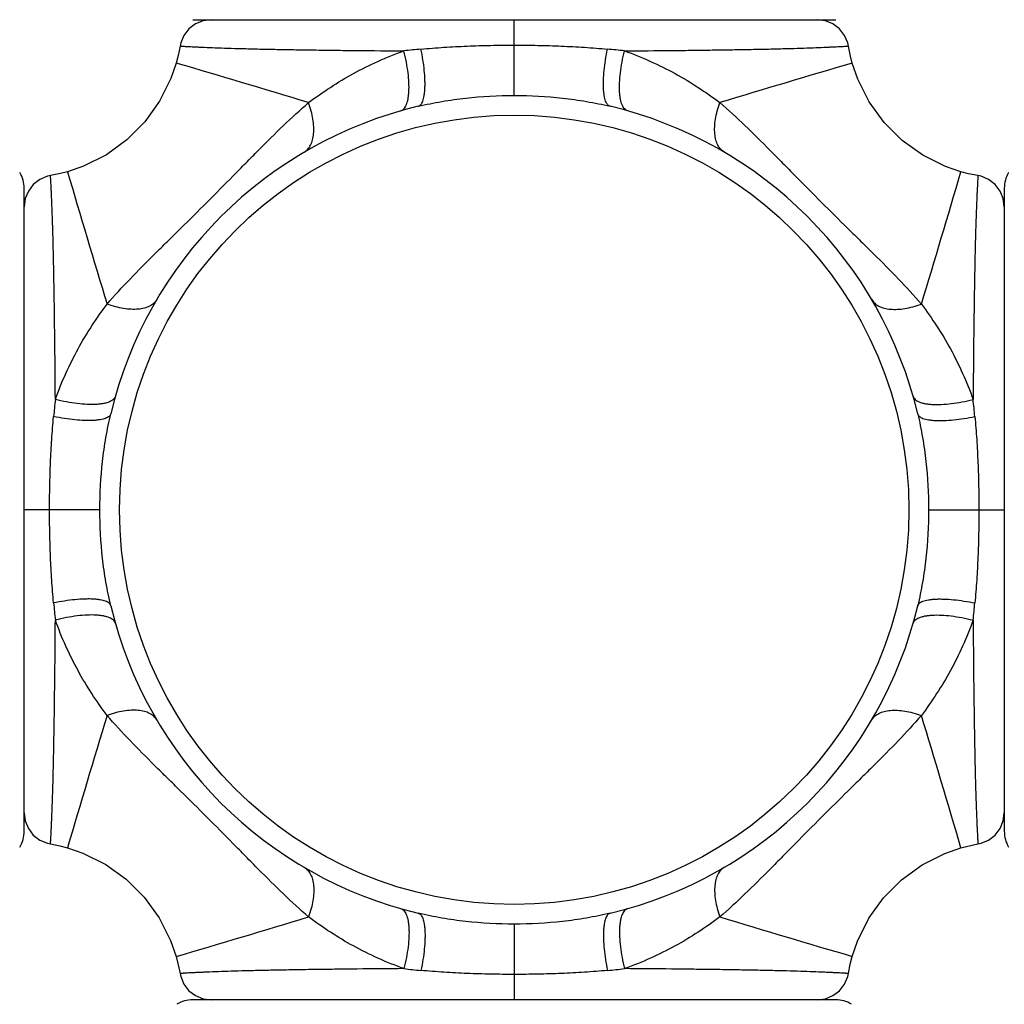
# Model space of a CAD drawing. Units: inches. Extents: x 0.8 to 21.3, y 2.4 to 12.6.
# Drawn here: x 9.7 to 10.6, y 10.7 to 11.7 of the extents above; entities that cross this region are included whole.
import ezdxf

# ---------------------------------------------------------------- set-up
doc = ezdxf.new("R2010")
doc.units = ezdxf.units.IN
doc.header["$LTSCALE"] = 1.21
doc.header["$MEASUREMENT"] = 0
doc.layers.get('0').update_dxf_attribs({"linetype": 'CONTINUOUS'})

msp = doc.modelspace()

# ---------------------------------------------------------------- linework, layer by layer
at = {"color": 7, "linetype": 'CONTINUOUS'}
for p, q in [((9.87982, 11.65733), (10.48982, 11.65733)), ((9.88957, 11.65632), (9.88237, 11.65335)), ((9.8973, 11.65733), (9.88957, 11.65632)), ((10.48006, 11.65632), (10.47234, 11.65733)), ((10.48727, 11.65335), (10.48006, 11.65632)), ((9.71982, 10.88733), (9.71982, 11.49733)), ((9.7238, 11.49478), (9.72083, 11.48758)), ((10.64881, 11.48758), (10.64584, 11.49478)), ((10.64982, 11.49733), (10.64982, 10.88733)), ((9.72083, 11.48758), (9.71982, 11.47985)), ((10.64982, 11.47985), (10.64881, 11.48758)), ((9.71982, 10.90481), (9.72083, 10.89709)), ((10.64881, 10.89709), (10.64982, 10.90481)), ((9.72083, 10.89709), (9.7238, 10.88988)), ((10.64584, 10.88988), (10.64881, 10.89709)), ((10.48982, 10.72733), (9.87982, 10.72733)), ((9.88237, 10.73131), (9.88957, 10.72834)), ((9.88957, 10.72834), (9.8973, 10.72733)), ((10.47234, 10.72733), (10.48006, 10.72834)), ((10.48006, 10.72834), (10.48727, 10.73131))]:
    msp.add_line(p, q, dxfattribs=at)
at = {"color": 9, "linetype": 'CONTINUOUS'}
for p, q in [((10.18482, 11.58548), (10.18482, 11.65733)), ((9.79167, 11.19233), (9.71982, 11.19233)), ((10.57797, 11.19233), (10.64982, 11.19233)), ((10.18482, 10.79918), (10.18482, 10.72733))]:
    msp.add_line(p, q, dxfattribs=at)
at = {"color": 7, "linetype": 'CONTINUOUS'}
for points in [[(9.88237, 11.65335), (9.87617, 11.64863), (9.8714, 11.64247), (9.86837, 11.63529), (9.86772, 11.63233)], [(10.50192, 11.63233), (10.50126, 11.63529), (10.49824, 11.64247), (10.49347, 11.64863), (10.48727, 11.65335)], [(9.86772, 11.63233), (9.86594, 11.62344), (9.86405, 11.61614)], [(10.50559, 11.61614), (10.50386, 11.62274), (10.50192, 11.63233)], [(9.86405, 11.61614), (9.85906, 11.60155), (9.84834, 11.57998), (9.8343, 11.56041), (9.81731, 11.54333), (9.7978, 11.5292), (9.77628, 11.51836), (9.76101, 11.5131)], [(10.60863, 11.5131), (10.59404, 11.51809), (10.57247, 11.52881), (10.5529, 11.54285), (10.53582, 11.55984), (10.52168, 11.57935), (10.51085, 11.60087), (10.50559, 11.61614)], [(9.76101, 11.5131), (9.75441, 11.51138), (9.74482, 11.50943)], [(10.62482, 11.50943), (10.61593, 11.51121), (10.60863, 11.5131)], [(9.74482, 11.50943), (9.74186, 11.50878), (9.73468, 11.50575), (9.72852, 11.50098), (9.7238, 11.49478)], [(10.64584, 11.49478), (10.64111, 11.50098), (10.63495, 11.50575), (10.62777, 11.50878), (10.62482, 11.50943)], [(9.7238, 10.88988), (9.72852, 10.88368), (9.73468, 10.87891), (9.74186, 10.87589), (9.74482, 10.87523)], [(10.62482, 10.87523), (10.62777, 10.87589), (10.63495, 10.87891), (10.64111, 10.88368), (10.64584, 10.88988)], [(9.74482, 10.87523), (9.75371, 10.87345), (9.76101, 10.87156)], [(10.60863, 10.87156), (10.61522, 10.87329), (10.62482, 10.87523)], [(9.76101, 10.87156), (9.7756, 10.86657), (9.79717, 10.85585), (9.81674, 10.84181), (9.83382, 10.82482), (9.84796, 10.80531), (9.85879, 10.78379), (9.86405, 10.76852)], [(10.50559, 10.76852), (10.51058, 10.78311), (10.5213, 10.80468), (10.53534, 10.82425), (10.55233, 10.84133), (10.57184, 10.85547), (10.59336, 10.8663), (10.60863, 10.87156)], [(9.86405, 10.76852), (9.86577, 10.76193), (9.86772, 10.75233)], [(10.50192, 10.75233), (10.5037, 10.76122), (10.50559, 10.76852)], [(9.86772, 10.75233), (9.86837, 10.74938), (9.8714, 10.7422), (9.87617, 10.73604), (9.88237, 10.73131)], [(10.48727, 10.73131), (10.49347, 10.73604), (10.49824, 10.7422), (10.50126, 10.74938), (10.50192, 10.75233)]]:
    msp.add_lwpolyline(points, dxfattribs=at)
at = {"color": 9, "linetype": 'CONTINUOUS'}
msp.add_circle((10.18482, 11.19233), 0.37445, dxfattribs=at)
at = {"color": 7, "linetype": 'CONTINUOUS'}
for centre, radius, start, end in [((10.18482, 11.19233), 1.125, 107.33619, 162.64756), ((10.18482, 11.19233), 1.125, 17.35244, 72.66381), ((10.18482, 11.19233), 0.3935, 103.38032, 166.61977), ((10.18482, 11.19233), 0.3935, 13.38032, 76.61977), ((9.68982, 11.49733), 0.03, 0, 30), ((10.67982, 11.49733), 0.03, 150, 180), ((10.18482, 11.19233), 0.3935, 193.38032, 256.61977), ((10.18482, 11.19233), 0.3935, 283.38032, 346.61977), ((9.68982, 10.88733), 0.03, 330, 360), ((10.67982, 10.88733), 0.03, 180, 210), ((10.18482, 11.19233), 1.125, 197.35244, 252.66381), ((10.18482, 11.19233), 1.125, 287.33619, 342.64756), ((9.87982, 10.69733), 0.03, 90, 120), ((10.48982, 10.69733), 0.03, 60, 90)]:
    msp.add_arc(centre, radius, start, end, dxfattribs=at)
at = {"color": 9, "linetype": 'CONTINUOUS'}
for centre, radius, start, end in [((10.18482, 11.19233), 1.07815, 108.08096, 161.91763), ((10.18482, 11.19233), 1.07815, 18.08237, 71.91904), ((10.18482, 11.19233), 0.81186, 114.31629, 155.69358), ((10.18482, 11.19233), 0.81186, 24.30642, 65.68371), ((10.17948, 10.74863), 0.88468, 95.39102, 96.44441), ((10.19013, 10.74827), 0.88504, 83.55647, 84.60961), ((5.83875, -2.11428), 14.3083, 73.135558, 73.660616), ((14.53089, -2.11428), 14.3083, 106.339384, 106.864443), ((23.49143, 15.5384), 14.3083, 196.339384, 196.864443), ((-3.12179, 15.5384), 14.3083, 343.135558, 343.660616), ((10.62888, 11.19764), 0.88504, 173.55647, 174.60961), ((9.74111, 11.19767), 0.88468, 5.39101, 6.44441), ((10.62852, 11.187), 0.88468, 185.39101, 186.44441), ((9.74076, 11.18702), 0.88504, 353.55647, 354.60961), ((23.49143, 6.84626), 14.3083, 163.135558, 163.660616), ((-3.12179, 6.84626), 14.3083, 16.339384, 16.864443), ((10.18482, 11.19233), 1.07815, 198.08237, 251.91904), ((10.18482, 11.19233), 0.81186, 204.30642, 245.68371), ((10.18482, 11.19233), 0.81186, 294.31629, 335.69358), ((10.18482, 11.19233), 1.07815, 288.08096, 341.91763), ((5.83875, 24.49894), 14.3083, 286.339384, 286.864443), ((14.53089, 24.49895), 14.3083, 253.135558, 253.660616), ((10.17951, 11.63639), 0.88504, 263.55647, 264.60961), ((10.19016, 11.63603), 0.88468, 275.39102, 276.44441)]:
    msp.add_arc(centre, radius, start, end, dxfattribs=at)
for points, knots in [([(9.86772, 11.63233), (9.86771, 11.63233), (9.86776, 11.63233), (9.86778, 11.63233), (9.86787, 11.63232), (9.86802, 11.63231), (9.8683, 11.63229), (9.86871, 11.63227), (9.86925, 11.63224), (9.8699, 11.6322), (9.87067, 11.63216), (9.87193, 11.63208), (9.87379, 11.63198), (9.87637, 11.63184), (9.87941, 11.63168), (9.8829, 11.63151), (9.88685, 11.63132), (9.89299, 11.63105), (9.90175, 11.6307), (9.91351, 11.6303), (9.92688, 11.62992), (9.94177, 11.62955), (9.95811, 11.6292), (9.97579, 11.62889), (9.99472, 11.6286), (10.01476, 11.62834), (10.04337, 11.62802), (10.06529, 11.62783), (10.08018, 11.62772)], [0, 0, 0, 0, 0.000071, 0.000282, 0.000635, 0.001127, 0.002534, 0.004498, 0.007019, 0.010094, 0.013721, 0.017897, 0.02789, 0.040056, 0.054381, 0.070849, 0.089442, 0.11013, 0.157658, 0.213144, 0.276203, 0.346432, 0.423452, 0.506858, 0.596098, 0.690595, 0.789811, 1, 1, 1, 1]), ([(10.09636, 11.6294), (10.10359, 11.63008), (10.11818, 11.63122), (10.14021, 11.63238), (10.16246, 11.63306), (10.17735, 11.63321), (10.18482, 11.63321)], [0, 0, 0, 0, 0.245953, 0.495432, 0.74717, 1, 1, 1, 1]), ([(10.18482, 11.63321), (10.19228, 11.63321), (10.20718, 11.63306), (10.22943, 11.63238), (10.25146, 11.63122), (10.26604, 11.63008), (10.27327, 11.6294)], [0, 0, 0, 0, 0.25283, 0.504569, 0.754047, 1, 1, 1, 1]), ([(10.28945, 11.62772), (10.30434, 11.62783), (10.32626, 11.62802), (10.35487, 11.62834), (10.37492, 11.6286), (10.39384, 11.62889), (10.41153, 11.6292), (10.42786, 11.62955), (10.44276, 11.62992), (10.45613, 11.6303), (10.46789, 11.6307), (10.47664, 11.63105), (10.48279, 11.63132), (10.48673, 11.63151), (10.49023, 11.63168), (10.49327, 11.63184), (10.49585, 11.63198), (10.49771, 11.63208), (10.49897, 11.63216), (10.49974, 11.6322), (10.50039, 11.63224), (10.50093, 11.63227), (10.5013, 11.63229), (10.50154, 11.63231), (10.50167, 11.63231), (10.50177, 11.63232), (10.50185, 11.63232), (10.50189, 11.63233), (10.50191, 11.63233), (10.50192, 11.63233)], [0, 0, 0, 0, 0.210189, 0.309404, 0.403902, 0.493141, 0.576548, 0.653569, 0.723797, 0.786856, 0.842342, 0.88987, 0.910558, 0.929151, 0.945619, 0.959944, 0.972111, 0.982103, 0.986279, 0.989906, 0.992981, 0.995502, 0.997466, 0.998239, 0.998872, 0.999365, 0.999718, 0.999929, 1, 1, 1, 1]), ([(9.98971, 11.57868), (9.99642, 11.58372), (10.01027, 11.59344), (10.03223, 11.60658), (10.05555, 11.61821), (10.07183, 11.62476), (10.08018, 11.62772)], [0, 0, 0, 0, 0.243865, 0.490919, 0.742738, 1, 1, 1, 1]), ([(10.07704, 11.57079), (10.0776, 11.57094), (10.07871, 11.57145), (10.08016, 11.5727), (10.08143, 11.5744), (10.0825, 11.57655), (10.0834, 11.57913), (10.0841, 11.58211), (10.0846, 11.58547), (10.08503, 11.59065), (10.085, 11.59788), (10.08417, 11.60726), (10.08258, 11.61734), (10.08106, 11.62422), (10.08019, 11.62772)], [0, 0, 0, 0, 0.028871, 0.059897, 0.094719, 0.134424, 0.179625, 0.230588, 0.287315, 0.349661, 0.489921, 0.648073, 0.819802, 1, 1, 1, 1]), ([(10.09376, 11.57515), (10.09421, 11.57526), (10.09512, 11.57567), (10.09629, 11.57675), (10.0973, 11.57827), (10.09817, 11.58023), (10.09888, 11.5826), (10.09945, 11.58538), (10.09986, 11.58854), (10.10011, 11.59207), (10.1002, 11.59593), (10.1001, 11.60165), (10.09954, 11.6094), (10.09827, 11.61921), (10.09706, 11.62595), (10.09636, 11.6294)], [0, 0, 0, 0, 0.024527, 0.051736, 0.083516, 0.120977, 0.164642, 0.21471, 0.271118, 0.333647, 0.401988, 0.475699, 0.637203, 0.813779, 1, 1, 1, 1]), ([(10.27588, 11.57515), (10.27543, 11.57526), (10.27452, 11.57567), (10.27335, 11.57675), (10.27233, 11.57827), (10.27147, 11.58023), (10.27075, 11.5826), (10.27019, 11.58538), (10.26978, 11.58854), (10.26953, 11.59207), (10.26944, 11.59593), (10.26954, 11.60165), (10.2701, 11.6094), (10.27137, 11.61921), (10.27257, 11.62595), (10.27327, 11.6294)], [0, 0, 0, 0, 0.024526, 0.051735, 0.083515, 0.120976, 0.164641, 0.214708, 0.271117, 0.333645, 0.401986, 0.475698, 0.637202, 0.813778, 1, 1, 1, 1]), ([(10.29259, 11.57079), (10.29204, 11.57094), (10.29093, 11.57145), (10.28948, 11.5727), (10.28821, 11.5744), (10.28713, 11.57655), (10.28624, 11.57913), (10.28554, 11.58211), (10.28503, 11.58547), (10.28461, 11.59065), (10.28464, 11.59788), (10.28547, 11.60726), (10.28706, 11.61734), (10.28858, 11.62422), (10.28945, 11.62772)], [0, 0, 0, 0, 0.028869, 0.059894, 0.094715, 0.134418, 0.179619, 0.230581, 0.287308, 0.349655, 0.489916, 0.648069, 0.8198, 1, 1, 1, 1]), ([(10.28945, 11.62772), (10.2978, 11.62476), (10.31409, 11.61821), (10.33741, 11.60658), (10.35937, 11.59344), (10.37322, 11.58372), (10.37993, 11.57868)], [0, 0, 0, 0, 0.257262, 0.509083, 0.756136, 1, 1, 1, 1]), ([(10.09376, 11.57515), (10.10118, 11.57692), (10.11617, 11.57996), (10.14648, 11.58423), (10.16949, 11.58548), (10.18482, 11.58548)], [0, 0, 0, 0, 0.249257, 0.499231, 1, 1, 1, 1]), ([(10.18482, 11.58548), (10.20015, 11.58548), (10.22315, 11.58423), (10.25347, 11.57996), (10.26846, 11.57692), (10.27588, 11.57515)], [0, 0, 0, 0, 0.500769, 0.750743, 1, 1, 1, 1]), ([(9.79847, 11.38744), (9.80552, 11.39558), (9.82035, 11.41166), (9.83979, 11.43121), (9.85588, 11.44706), (9.87243, 11.46335), (9.89323, 11.48392), (9.9138, 11.50472), (9.93009, 11.52127), (9.94594, 11.53736), (9.96549, 11.5568), (9.98157, 11.57163), (9.98971, 11.57868)], [0, 0, 0, 0, 0.119324, 0.242497, 0.305704, 0.369862, 0.5, 0.630138, 0.694296, 0.757502, 0.880676, 1, 1, 1, 1]), ([(9.98539, 11.53155), (9.98603, 11.53193), (9.98726, 11.53279), (9.98892, 11.53436), (9.99039, 11.53622), (9.99211, 11.53911), (9.9937, 11.54343), (9.99466, 11.54933), (9.99474, 11.55597), (9.99394, 11.5632), (9.99227, 11.57088), (9.99065, 11.57605), (9.98971, 11.57868)], [0, 0, 0, 0, 0.043927, 0.088683, 0.134925, 0.183234, 0.287739, 0.404966, 0.535681, 0.679443, 0.835, 1, 1, 1, 1]), ([(10.38425, 11.53155), (10.38361, 11.53193), (10.38237, 11.53279), (10.38071, 11.53436), (10.37925, 11.53622), (10.37753, 11.53911), (10.37594, 11.54343), (10.37498, 11.54933), (10.3749, 11.55597), (10.3757, 11.5632), (10.37737, 11.57088), (10.37899, 11.57605), (10.37993, 11.57868)], [0, 0, 0, 0, 0.043927, 0.088683, 0.134925, 0.183233, 0.287739, 0.404965, 0.53568, 0.679443, 0.835, 1, 1, 1, 1]), ([(10.37993, 11.57868), (10.38807, 11.57163), (10.40414, 11.5568), (10.42369, 11.53736), (10.43955, 11.52127), (10.45583, 11.50472), (10.47641, 11.48392), (10.4972, 11.46335), (10.51376, 11.44706), (10.52985, 11.43121), (10.54928, 11.41166), (10.56412, 11.39558), (10.57116, 11.38744)], [0, 0, 0, 0, 0.119324, 0.242497, 0.305704, 0.369862, 0.5, 0.630138, 0.694296, 0.757502, 0.880676, 1, 1, 1, 1]), ([(9.74943, 11.29697), (9.74932, 11.31186), (9.74913, 11.33378), (9.74881, 11.36239), (9.74855, 11.38243), (9.74826, 11.40136), (9.74795, 11.41904), (9.7476, 11.43538), (9.74724, 11.45027), (9.74685, 11.46364), (9.74645, 11.4754), (9.7461, 11.48416), (9.74583, 11.4903), (9.74564, 11.49425), (9.74547, 11.49774), (9.74531, 11.50078), (9.74517, 11.50336), (9.74507, 11.50522), (9.74499, 11.50648), (9.74495, 11.50725), (9.74491, 11.5079), (9.74488, 11.50844), (9.74486, 11.50881), (9.74484, 11.50905), (9.74484, 11.50918), (9.74483, 11.50929), (9.74483, 11.50936), (9.74482, 11.50941), (9.74482, 11.50943), (9.74482, 11.50943)], [0, 0, 0, 0, 0.210189, 0.309404, 0.403902, 0.493141, 0.576548, 0.653569, 0.723797, 0.786856, 0.842342, 0.88987, 0.910558, 0.929151, 0.945619, 0.959944, 0.972111, 0.982103, 0.986279, 0.989906, 0.992981, 0.995502, 0.997466, 0.998239, 0.998872, 0.999365, 0.999718, 0.999929, 1, 1, 1, 1]), ([(10.62482, 11.50943), (10.62482, 11.50944), (10.62481, 11.50939), (10.62481, 11.50937), (10.62481, 11.50928), (10.6248, 11.50913), (10.62478, 11.50885), (10.62476, 11.50844), (10.62472, 11.5079), (10.62469, 11.50725), (10.62464, 11.50648), (10.62457, 11.50522), (10.62447, 11.50336), (10.62432, 11.50078), (10.62417, 11.49774), (10.62399, 11.49425), (10.62381, 11.4903), (10.62354, 11.48416), (10.62319, 11.4754), (10.62279, 11.46364), (10.6224, 11.45027), (10.62203, 11.43538), (10.62169, 11.41904), (10.62137, 11.40136), (10.62109, 11.38243), (10.62082, 11.36239), (10.6205, 11.33378), (10.62031, 11.31186), (10.6202, 11.29697)], [0, 0, 0, 0, 0.000071, 0.000282, 0.000635, 0.001127, 0.002534, 0.004498, 0.007019, 0.010094, 0.013721, 0.017897, 0.02789, 0.040056, 0.054381, 0.070849, 0.089442, 0.11013, 0.157658, 0.213144, 0.276203, 0.346432, 0.423452, 0.506858, 0.596098, 0.690595, 0.789811, 1, 1, 1, 1]), ([(9.8456, 11.39176), (9.84522, 11.39112), (9.84436, 11.38989), (9.84279, 11.38823), (9.84094, 11.38676), (9.83804, 11.38504), (9.83372, 11.38345), (9.82782, 11.38249), (9.82118, 11.38241), (9.81395, 11.38321), (9.80627, 11.38488), (9.8011, 11.3865), (9.79847, 11.38744)], [0, 0, 0, 0, 0.043927, 0.088683, 0.134925, 0.183233, 0.287739, 0.404965, 0.53568, 0.679443, 0.835, 1, 1, 1, 1]), ([(10.52404, 11.39176), (10.52442, 11.39112), (10.52528, 11.38989), (10.52685, 11.38823), (10.5287, 11.38676), (10.5316, 11.38504), (10.53592, 11.38345), (10.54182, 11.38249), (10.54846, 11.38241), (10.55569, 11.38321), (10.56336, 11.38488), (10.56854, 11.3865), (10.57116, 11.38744)], [0, 0, 0, 0, 0.043927, 0.088683, 0.134925, 0.183234, 0.287739, 0.404966, 0.535681, 0.679443, 0.835, 1, 1, 1, 1]), ([(9.74943, 11.29697), (9.75239, 11.30532), (9.75894, 11.3216), (9.77057, 11.34492), (9.78371, 11.36688), (9.79343, 11.38073), (9.79847, 11.38744)], [0, 0, 0, 0, 0.257262, 0.509083, 0.756136, 1, 1, 1, 1]), ([(10.57116, 11.38744), (10.57621, 11.38073), (10.58592, 11.36688), (10.59907, 11.34492), (10.6107, 11.3216), (10.61725, 11.30532), (10.6202, 11.29697)], [0, 0, 0, 0, 0.243865, 0.490919, 0.742738, 1, 1, 1, 1]), ([(9.80636, 11.30011), (9.80621, 11.29955), (9.8057, 11.29844), (9.80445, 11.29699), (9.80275, 11.29572), (9.8006, 11.29465), (9.79802, 11.29375), (9.79504, 11.29305), (9.79168, 11.29255), (9.7865, 11.29212), (9.77927, 11.29216), (9.76989, 11.29298), (9.75981, 11.29457), (9.75293, 11.29609), (9.74943, 11.29697)], [0, 0, 0, 0, 0.028869, 0.059894, 0.094715, 0.134418, 0.179619, 0.230581, 0.287308, 0.349655, 0.489916, 0.648069, 0.8198, 1, 1, 1, 1]), ([(10.56327, 11.30011), (10.56343, 11.29955), (10.56394, 11.29844), (10.56518, 11.29699), (10.56689, 11.29572), (10.56904, 11.29465), (10.57161, 11.29375), (10.57459, 11.29305), (10.57796, 11.29255), (10.58314, 11.29212), (10.59037, 11.29215), (10.59974, 11.29298), (10.60983, 11.29457), (10.61671, 11.29609), (10.6202, 11.29696)], [0, 0, 0, 0, 0.028871, 0.059897, 0.094719, 0.134424, 0.179625, 0.230588, 0.287315, 0.349661, 0.489921, 0.648073, 0.819802, 1, 1, 1, 1]), ([(9.74394, 11.19233), (9.74394, 11.1998), (9.74409, 11.21469), (9.74477, 11.23694), (9.74593, 11.25897), (9.74707, 11.27356), (9.74775, 11.28079)], [0, 0, 0, 0, 0.25283, 0.504569, 0.754047, 1, 1, 1, 1]), ([(9.802, 11.28339), (9.80189, 11.28294), (9.80148, 11.28203), (9.8004, 11.28086), (9.79888, 11.27984), (9.79692, 11.27898), (9.79455, 11.27827), (9.79177, 11.2777), (9.78861, 11.27729), (9.78508, 11.27704), (9.78122, 11.27695), (9.7755, 11.27705), (9.76775, 11.27761), (9.75794, 11.27888), (9.7512, 11.28009), (9.74775, 11.28079)], [0, 0, 0, 0, 0.024526, 0.051735, 0.083515, 0.120976, 0.164641, 0.214708, 0.271117, 0.333645, 0.401986, 0.475698, 0.637202, 0.813778, 1, 1, 1, 1]), ([(9.79167, 11.19233), (9.79167, 11.20766), (9.79292, 11.23067), (9.79719, 11.26098), (9.80023, 11.27597), (9.802, 11.28339)], [0, 0, 0, 0, 0.500769, 0.750743, 1, 1, 1, 1]), ([(10.56764, 11.28339), (10.5694, 11.27597), (10.57245, 11.26098), (10.57672, 11.23067), (10.57797, 11.20766), (10.57797, 11.19233)], [0, 0, 0, 0, 0.249257, 0.499231, 1, 1, 1, 1]), ([(10.56764, 11.28339), (10.56774, 11.28294), (10.56815, 11.28203), (10.56923, 11.28086), (10.57076, 11.27985), (10.57271, 11.27898), (10.57509, 11.27827), (10.57786, 11.2777), (10.58103, 11.27729), (10.58455, 11.27704), (10.58841, 11.27695), (10.59414, 11.27705), (10.60189, 11.27761), (10.6117, 11.27888), (10.61844, 11.28009), (10.62188, 11.28079)], [0, 0, 0, 0, 0.024527, 0.051736, 0.083516, 0.120977, 0.164642, 0.21471, 0.271118, 0.333647, 0.401988, 0.475699, 0.637203, 0.813779, 1, 1, 1, 1]), ([(10.62188, 11.28079), (10.62256, 11.27356), (10.62371, 11.25897), (10.62487, 11.23694), (10.62554, 11.21469), (10.62569, 11.1998), (10.62569, 11.19233)], [0, 0, 0, 0, 0.245953, 0.495432, 0.74717, 1, 1, 1, 1]), ([(9.74775, 11.10388), (9.74707, 11.11111), (9.74593, 11.12569), (9.74477, 11.14772), (9.74409, 11.16997), (9.74394, 11.18487), (9.74394, 11.19233)], [0, 0, 0, 0, 0.245953, 0.495432, 0.74717, 1, 1, 1, 1]), ([(9.802, 11.10127), (9.80023, 11.10869), (9.79719, 11.12368), (9.79292, 11.154), (9.79167, 11.177), (9.79167, 11.19233)], [0, 0, 0, 0, 0.249257, 0.499231, 1, 1, 1, 1]), ([(10.57797, 11.19233), (10.57797, 11.177), (10.57672, 11.154), (10.57245, 11.12368), (10.5694, 11.10869), (10.56764, 11.10127)], [0, 0, 0, 0, 0.500769, 0.750743, 1, 1, 1, 1]), ([(10.62569, 11.19233), (10.62569, 11.18487), (10.62554, 11.16997), (10.62487, 11.14772), (10.62371, 11.12569), (10.62256, 11.11111), (10.62188, 11.10388)], [0, 0, 0, 0, 0.25283, 0.504569, 0.754047, 1, 1, 1, 1]), ([(9.802, 11.10127), (9.80189, 11.10172), (9.80148, 11.10263), (9.8004, 11.1038), (9.79888, 11.10482), (9.79692, 11.10568), (9.79455, 11.1064), (9.79177, 11.10696), (9.78861, 11.10737), (9.78508, 11.10762), (9.78122, 11.10771), (9.7755, 11.10761), (9.76775, 11.10705), (9.75794, 11.10578), (9.7512, 11.10458), (9.74775, 11.10388)], [0, 0, 0, 0, 0.024527, 0.051736, 0.083516, 0.120977, 0.164642, 0.21471, 0.271118, 0.333647, 0.401988, 0.475699, 0.637203, 0.813779, 1, 1, 1, 1]), ([(10.56764, 11.10127), (10.56774, 11.10172), (10.56815, 11.10263), (10.56923, 11.1038), (10.57076, 11.10482), (10.57271, 11.10568), (10.57509, 11.1064), (10.57786, 11.10696), (10.58103, 11.10737), (10.58455, 11.10762), (10.58841, 11.10771), (10.59414, 11.10761), (10.60189, 11.10705), (10.6117, 11.10578), (10.61844, 11.10458), (10.62188, 11.10388)], [0, 0, 0, 0, 0.024526, 0.051735, 0.083515, 0.120976, 0.164641, 0.214708, 0.271117, 0.333645, 0.401986, 0.475698, 0.637202, 0.813778, 1, 1, 1, 1]), ([(9.80636, 11.08456), (9.80621, 11.08511), (9.8057, 11.08622), (9.80445, 11.08767), (9.80275, 11.08894), (9.8006, 11.09002), (9.79802, 11.09091), (9.79504, 11.09161), (9.79168, 11.09212), (9.7865, 11.09254), (9.77927, 11.09251), (9.76989, 11.09169), (9.75981, 11.09009), (9.75293, 11.08858), (9.74943, 11.0877)], [0, 0, 0, 0, 0.028871, 0.059897, 0.094719, 0.134424, 0.179625, 0.230588, 0.287315, 0.349661, 0.489921, 0.648073, 0.819802, 1, 1, 1, 1]), ([(10.56327, 11.08456), (10.56343, 11.08511), (10.56394, 11.08622), (10.56518, 11.08767), (10.56689, 11.08894), (10.56904, 11.09002), (10.57161, 11.09091), (10.57459, 11.09161), (10.57796, 11.09212), (10.58314, 11.09254), (10.59037, 11.09251), (10.59974, 11.09168), (10.60983, 11.09009), (10.61671, 11.08857), (10.6202, 11.0877)], [0, 0, 0, 0, 0.028869, 0.059894, 0.094715, 0.134418, 0.179619, 0.230581, 0.287308, 0.349655, 0.489916, 0.648069, 0.8198, 1, 1, 1, 1]), ([(9.74482, 10.87523), (9.74482, 10.87523), (9.74482, 10.87527), (9.74482, 10.87529), (9.74483, 10.87538), (9.74484, 10.87553), (9.74486, 10.87581), (9.74488, 10.87622), (9.74491, 10.87676), (9.74495, 10.87741), (9.74499, 10.87818), (9.74507, 10.87944), (9.74517, 10.8813), (9.74531, 10.88388), (9.74547, 10.88692), (9.74564, 10.89042), (9.74583, 10.89436), (9.7461, 10.90051), (9.74645, 10.90926), (9.74685, 10.92102), (9.74724, 10.93439), (9.7476, 10.94929), (9.74795, 10.96562), (9.74826, 10.98331), (9.74855, 11.00223), (9.74881, 11.02228), (9.74913, 11.05089), (9.74932, 11.07281), (9.74943, 11.0877)], [0, 0, 0, 0, 0.000071, 0.000282, 0.000635, 0.001127, 0.002534, 0.004498, 0.007019, 0.010094, 0.013721, 0.017897, 0.02789, 0.040056, 0.054381, 0.070849, 0.089442, 0.11013, 0.157658, 0.213144, 0.276203, 0.346432, 0.423452, 0.506858, 0.596098, 0.690595, 0.789811, 1, 1, 1, 1]), ([(9.79847, 10.99722), (9.79343, 11.00393), (9.78371, 11.01778), (9.77057, 11.03974), (9.75894, 11.06306), (9.75239, 11.07935), (9.74943, 11.0877)], [0, 0, 0, 0, 0.243865, 0.490919, 0.742738, 1, 1, 1, 1]), ([(10.6202, 11.0877), (10.61725, 11.07935), (10.6107, 11.06306), (10.59907, 11.03974), (10.58592, 11.01778), (10.57621, 11.00393), (10.57116, 10.99722)], [0, 0, 0, 0, 0.257262, 0.509083, 0.756136, 1, 1, 1, 1]), ([(10.6202, 11.0877), (10.62031, 11.07281), (10.6205, 11.05089), (10.62082, 11.02228), (10.62109, 11.00223), (10.62137, 10.98331), (10.62169, 10.96562), (10.62203, 10.94929), (10.6224, 10.93439), (10.62279, 10.92102), (10.62319, 10.90926), (10.62354, 10.90051), (10.62381, 10.89436), (10.62399, 10.89042), (10.62417, 10.88692), (10.62432, 10.88388), (10.62447, 10.8813), (10.62457, 10.87944), (10.62464, 10.87818), (10.62469, 10.87741), (10.62472, 10.87676), (10.62476, 10.87623), (10.62478, 10.87585), (10.62479, 10.87561), (10.6248, 10.87548), (10.62481, 10.87538), (10.62481, 10.8753), (10.62482, 10.87526), (10.62482, 10.87524), (10.62482, 10.87523)], [0, 0, 0, 0, 0.210189, 0.309404, 0.403902, 0.493141, 0.576548, 0.653569, 0.723797, 0.786856, 0.842342, 0.88987, 0.910558, 0.929151, 0.945619, 0.959944, 0.972111, 0.982103, 0.986279, 0.989906, 0.992981, 0.995502, 0.997466, 0.998239, 0.998872, 0.999365, 0.999718, 0.999929, 1, 1, 1, 1]), ([(9.8456, 10.9929), (9.84522, 10.99354), (9.84436, 10.99478), (9.84279, 10.99644), (9.84094, 10.9979), (9.83804, 10.99962), (9.83372, 11.00121), (9.82782, 11.00217), (9.82118, 11.00225), (9.81395, 11.00145), (9.80627, 10.99978), (9.8011, 10.99816), (9.79847, 10.99722)], [0, 0, 0, 0, 0.043927, 0.088683, 0.134925, 0.183234, 0.287739, 0.404966, 0.535681, 0.679443, 0.835, 1, 1, 1, 1]), ([(9.98971, 10.80599), (9.98157, 10.81303), (9.96549, 10.82787), (9.94594, 10.8473), (9.93009, 10.86339), (9.9138, 10.87995), (9.89323, 10.90074), (9.87243, 10.92132), (9.85588, 10.9376), (9.83979, 10.95346), (9.82035, 10.97301), (9.80552, 10.98908), (9.79847, 10.99722)], [0, 0, 0, 0, 0.119324, 0.242497, 0.305704, 0.369862, 0.5, 0.630138, 0.694296, 0.757502, 0.880676, 1, 1, 1, 1]), ([(10.57116, 10.99722), (10.56412, 10.98908), (10.54928, 10.97301), (10.52985, 10.95346), (10.51376, 10.9376), (10.49721, 10.92132), (10.47641, 10.90074), (10.45583, 10.87995), (10.43955, 10.86339), (10.42369, 10.8473), (10.40414, 10.82787), (10.38807, 10.81303), (10.37993, 10.80599)], [0, 0, 0, 0, 0.119324, 0.242497, 0.305704, 0.369862, 0.5, 0.630138, 0.694296, 0.757502, 0.880676, 1, 1, 1, 1]), ([(10.52404, 10.9929), (10.52442, 10.99354), (10.52528, 10.99478), (10.52685, 10.99644), (10.5287, 10.9979), (10.5316, 10.99962), (10.53592, 11.00121), (10.54182, 11.00217), (10.54846, 11.00225), (10.55569, 11.00145), (10.56336, 10.99978), (10.56854, 10.99816), (10.57116, 10.99722)], [0, 0, 0, 0, 0.043927, 0.088683, 0.134925, 0.183233, 0.287739, 0.404965, 0.53568, 0.679443, 0.835, 1, 1, 1, 1]), ([(9.98539, 10.85311), (9.98603, 10.85274), (9.98726, 10.85187), (9.98892, 10.8503), (9.99039, 10.84845), (9.99211, 10.84555), (9.9937, 10.84123), (9.99466, 10.83533), (9.99474, 10.8287), (9.99394, 10.82146), (9.99227, 10.81379), (9.99065, 10.80861), (9.98971, 10.80599)], [0, 0, 0, 0, 0.043927, 0.088683, 0.134925, 0.183233, 0.287739, 0.404965, 0.53568, 0.679443, 0.835, 1, 1, 1, 1]), ([(10.38425, 10.85311), (10.38361, 10.85274), (10.38237, 10.85187), (10.38071, 10.8503), (10.37925, 10.84845), (10.37753, 10.84555), (10.37594, 10.84123), (10.37498, 10.83533), (10.3749, 10.8287), (10.3757, 10.82146), (10.37737, 10.81379), (10.37899, 10.80861), (10.37993, 10.80599)], [0, 0, 0, 0, 0.043927, 0.088683, 0.134925, 0.183234, 0.287739, 0.404966, 0.535681, 0.679443, 0.835, 1, 1, 1, 1]), ([(10.07704, 10.81388), (10.0776, 10.81372), (10.07871, 10.81321), (10.08016, 10.81197), (10.08143, 10.81026), (10.0825, 10.80811), (10.0834, 10.80554), (10.0841, 10.80256), (10.0846, 10.79919), (10.08503, 10.79401), (10.085, 10.78678), (10.08417, 10.77741), (10.08258, 10.76732), (10.08106, 10.76044), (10.08018, 10.75695)], [0, 0, 0, 0, 0.028869, 0.059894, 0.094715, 0.134418, 0.179619, 0.230581, 0.287308, 0.349655, 0.489916, 0.648069, 0.8198, 1, 1, 1, 1]), ([(10.18482, 10.79918), (10.16949, 10.79918), (10.14648, 10.80043), (10.11617, 10.8047), (10.10118, 10.80775), (10.09376, 10.80951)], [0, 0, 0, 0, 0.500769, 0.750743, 1, 1, 1, 1]), ([(10.09376, 10.80951), (10.09421, 10.80941), (10.09512, 10.809), (10.09629, 10.80792), (10.09731, 10.80639), (10.09817, 10.80444), (10.09888, 10.80206), (10.09945, 10.79929), (10.09986, 10.79612), (10.10011, 10.7926), (10.1002, 10.78874), (10.1001, 10.78301), (10.09954, 10.77526), (10.09827, 10.76545), (10.09706, 10.75871), (10.09636, 10.75527)], [0, 0, 0, 0, 0.024526, 0.051735, 0.083515, 0.120976, 0.164641, 0.214708, 0.271117, 0.333645, 0.401986, 0.475698, 0.637202, 0.813778, 1, 1, 1, 1]), ([(10.27588, 10.80951), (10.26846, 10.80775), (10.25347, 10.8047), (10.22315, 10.80043), (10.20015, 10.79918), (10.18482, 10.79918)], [0, 0, 0, 0, 0.249257, 0.499231, 1, 1, 1, 1]), ([(10.27588, 10.80951), (10.27543, 10.80941), (10.27452, 10.809), (10.27335, 10.80792), (10.27233, 10.80639), (10.27147, 10.80444), (10.27075, 10.80206), (10.27019, 10.79929), (10.26978, 10.79612), (10.26953, 10.7926), (10.26944, 10.78874), (10.26954, 10.78301), (10.2701, 10.77526), (10.27137, 10.76545), (10.27257, 10.75871), (10.27327, 10.75527)], [0, 0, 0, 0, 0.024527, 0.051736, 0.083516, 0.120977, 0.164642, 0.21471, 0.271118, 0.333647, 0.401988, 0.475699, 0.637203, 0.813779, 1, 1, 1, 1]), ([(10.29259, 10.81388), (10.29204, 10.81372), (10.29093, 10.81321), (10.28948, 10.81197), (10.28821, 10.81026), (10.28713, 10.80811), (10.28624, 10.80554), (10.28554, 10.80256), (10.28503, 10.79919), (10.28461, 10.79401), (10.28464, 10.78678), (10.28546, 10.77741), (10.28706, 10.76732), (10.28857, 10.76044), (10.28945, 10.75695)], [0, 0, 0, 0, 0.028871, 0.059897, 0.094719, 0.134424, 0.179625, 0.230588, 0.287315, 0.349661, 0.489921, 0.648073, 0.819802, 1, 1, 1, 1]), ([(10.08018, 10.75695), (10.07183, 10.7599), (10.05555, 10.76645), (10.03223, 10.77808), (10.01027, 10.79123), (9.99642, 10.80094), (9.98971, 10.80599)], [0, 0, 0, 0, 0.257262, 0.509083, 0.756136, 1, 1, 1, 1]), ([(10.37993, 10.80599), (10.37322, 10.80094), (10.35937, 10.79123), (10.33741, 10.77808), (10.31409, 10.76645), (10.2978, 10.7599), (10.28945, 10.75695)], [0, 0, 0, 0, 0.243865, 0.490919, 0.742738, 1, 1, 1, 1]), ([(10.08018, 10.75695), (10.06529, 10.75684), (10.04337, 10.75665), (10.01476, 10.75633), (9.99472, 10.75606), (9.97579, 10.75578), (9.95811, 10.75546), (9.94177, 10.75512), (9.92688, 10.75475), (9.91351, 10.75436), (9.90175, 10.75396), (9.89299, 10.75361), (9.88685, 10.75334), (9.8829, 10.75316), (9.87941, 10.75298), (9.87637, 10.75283), (9.87379, 10.75269), (9.87193, 10.75258), (9.87067, 10.75251), (9.8699, 10.75246), (9.86925, 10.75243), (9.86871, 10.75239), (9.86834, 10.75237), (9.8681, 10.75236), (9.86797, 10.75235), (9.86786, 10.75234), (9.86779, 10.75234), (9.86774, 10.75233), (9.86772, 10.75234), (9.86772, 10.75233)], [0, 0, 0, 0, 0.210189, 0.309404, 0.403902, 0.493141, 0.576548, 0.653569, 0.723797, 0.786856, 0.842342, 0.88987, 0.910558, 0.929151, 0.945619, 0.959944, 0.972111, 0.982103, 0.986279, 0.989906, 0.992981, 0.995502, 0.997466, 0.998239, 0.998872, 0.999365, 0.999718, 0.999929, 1, 1, 1, 1]), ([(10.18482, 10.75146), (10.17735, 10.75146), (10.16246, 10.75161), (10.14021, 10.75228), (10.11818, 10.75344), (10.10359, 10.75459), (10.09636, 10.75527)], [0, 0, 0, 0, 0.25283, 0.504569, 0.754047, 1, 1, 1, 1]), ([(10.27327, 10.75527), (10.26604, 10.75459), (10.25146, 10.75344), (10.22943, 10.75228), (10.20718, 10.75161), (10.19228, 10.75146), (10.18482, 10.75146)], [0, 0, 0, 0, 0.245953, 0.495432, 0.74717, 1, 1, 1, 1]), ([(10.50192, 10.75233), (10.50192, 10.75233), (10.50188, 10.75234), (10.50186, 10.75234), (10.50177, 10.75234), (10.50162, 10.75235), (10.50134, 10.75237), (10.50093, 10.75239), (10.50039, 10.75243), (10.49974, 10.75246), (10.49897, 10.75251), (10.49771, 10.75258), (10.49585, 10.75269), (10.49327, 10.75283), (10.49023, 10.75298), (10.48673, 10.75316), (10.48279, 10.75334), (10.47664, 10.75361), (10.46789, 10.75396), (10.45613, 10.75436), (10.44276, 10.75475), (10.42786, 10.75512), (10.41153, 10.75546), (10.39384, 10.75578), (10.37492, 10.75606), (10.35487, 10.75633), (10.32626, 10.75665), (10.30434, 10.75684), (10.28945, 10.75695)], [0, 0, 0, 0, 0.000071, 0.000282, 0.000635, 0.001127, 0.002534, 0.004498, 0.007019, 0.010094, 0.013721, 0.017897, 0.02789, 0.040056, 0.054381, 0.070849, 0.089442, 0.11013, 0.157658, 0.213144, 0.276203, 0.346432, 0.423452, 0.506858, 0.596098, 0.690595, 0.789811, 1, 1, 1, 1])]:
    msp.add_open_spline(points, degree=3, knots=knots, dxfattribs=at)

doc.saveas('drawing.dxf')
